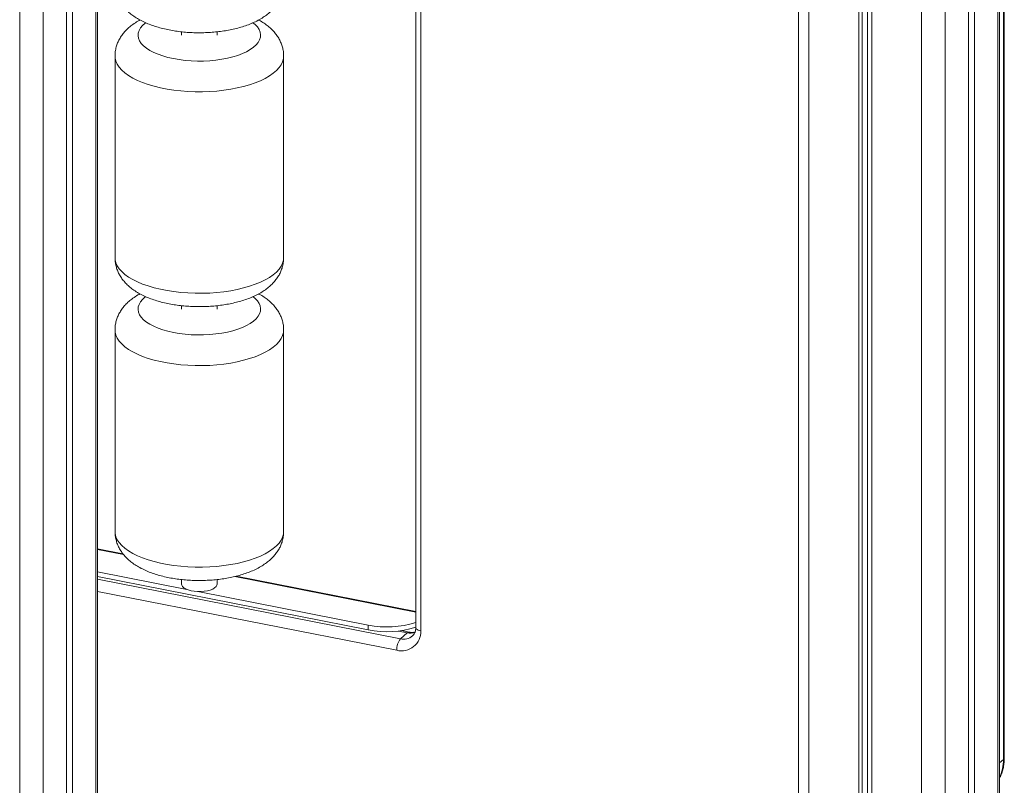
# Model space of a CAD drawing. Units: millimetres. Extents: x -9387 to 18930, y -1020 to 9347.
# Drawn here: x 16665 to 17218, y 171 to 602 of the extents above; entities that cross this region are included whole.
import ezdxf

# ---------------------------------------------------------------- set-up
doc = ezdxf.new("R2010")
doc.units = ezdxf.units.MM

msp = doc.modelspace()

# ---------------------------------------------------------------- linework, layer by layer
at = {"color": 8, "linetype": 'Continuous', "lineweight": 15}
for p, q in [((16664.55, 2087.71), (16664.55, -484.19)), ((16677.83, 1091.92), (16677.83, -482.14)), ((17108.39, 935.9), (17108.39, -11.44)), ((17171.83, 917.58), (17171.83, -23.94)), ((17185.12, 913.55), (17185.12, -21.89)), ((17214.7, 904.37), (17214.7, 4.92)), ((16707.42, 777.45), (16707.42, -455.33)), ((16708.36, 303.95), (16722.95, 301.08)), ((16785.59, 288.73), (16887.31, 268.68)), ((16708.36, 287.21), (16878.72, 253.64)), ((16876.6, 247.19), (16708.36, 280.35)), ((16882.52, 257.08), (16877.67, 258.04)), ((17217.86, 185.82), (17215.64, 183.81))]:
    msp.add_line(p, q, dxfattribs=at)
at = {"color": 7, "linetype": 'Continuous', "lineweight": 15}
for p, q in [((17102.61, 937.5), (17102.61, -7.6)), ((17136.48, 927.96), (17136.48, -16.97)), ((17138.44, 927.4), (17138.44, -15.2)), ((17141.37, 926.55), (17141.37, -12.05)), ((17143.73, 925.87), (17143.73, -18.4)), ((17198.22, 909.53), (17198.22, -10.02)), ((17201.6, 908.48), (17201.6, -6.96)), ((17215.64, 6.7), (17215.64, 904.08)), ((16690.94, 781.94), (16690.94, -470.27)), ((16694.32, 781.27), (16694.32, -467.21)), ((16708.36, -453.55), (16708.36, 776.71)), ((17217.86, 185.82), (17217.86, 761.61)), ((17218.32, 186.71), (17218.32, 762.51)), ((16887.31, 749.43), (16887.31, 260.02)), ((16890.2, 747.51), (16890.2, 258.11)), ((16755.58, 595.15), (16755.58, 593.24)), ((16775.58, 593.24), (16775.58, 595.16)), ((16718.15, 581.46), (16718.15, 468.08)), ((16813.01, 468.08), (16813.01, 581.46)), ((16755.58, 441.08), (16755.58, 439.17)), ((16775.58, 439.17), (16775.58, 441.09)), ((16718.15, 427.39), (16718.15, 314.01)), ((16813.01, 314.01), (16813.01, 427.39)), ((16722.64, 301.48), (16708.36, 304.29)), ((16708.36, 291.36), (16758.5, 281.48)), ((16708.36, 288.64), (16860.51, 258.66)), ((16887.31, 269.02), (16786.35, 288.92)), ((16755.58, 287.01), (16755.58, 284.46)), ((16775.58, 284.46), (16775.58, 287.02)), ((16764.72, 280.25), (16860.51, 261.38)), ((16860.51, 261.38), (16860.51, 258.66)), ((16882.52, 257.08), (16878.72, 253.64)), ((16883.49, 257.46), (16879.38, 258.27))]:
    msp.add_line(p, q, dxfattribs=at)
at = {"color": 8, "linetype": 'Continuous', "lineweight": 15, "flags": 128}
for points in [[(16735.38, 600.23), (16735.15, 600.05), (16733.68, 598.72), (16732.53, 597.32), (16731.73, 595.89), (16731.27, 594.43), (16731.16, 592.96), (16731.4, 591.49), (16732, 590.03), (16732.94, 588.61), (16734.21, 587.24), (16735.81, 585.93), (16737.72, 584.7), (16739.9, 583.55), (16742.36, 582.5), (16745.05, 581.56), (16747.95, 580.74), (16751.03, 580.06), (16754.26, 579.5), (16757.61, 579.09), (16761.04, 578.82), (16764.52, 578.7), (16768, 578.73), (16771.47, 578.91), (16774.87, 579.23), (16778.17, 579.7), (16781.35, 580.31), (16784.37, 581.05), (16787.19, 581.91), (16789.79, 582.9), (16792.14, 583.98), (16794.22, 585.17), (16796.01, 586.43), (16797.48, 587.77), (16798.63, 589.16), (16799.44, 590.6), (16799.9, 592.06), (16800.01, 593.53), (16799.76, 595), (16799.17, 596.45), (16798.23, 597.87), (16796.95, 599.24), (16795.76, 600.25)], [(16718.15, 581.45), (16718.23, 580.29), (16718.65, 578.57), (16719.41, 576.88), (16720.51, 575.22), (16721.95, 573.6), (16723.71, 572.05), (16725.78, 570.56), (16728.14, 569.15), (16730.79, 567.84), (16733.68, 566.63), (16736.82, 565.52), (16740.17, 564.54), (16743.71, 563.68), (16747.4, 562.95), (16751.24, 562.35), (16755.18, 561.9), (16759.19, 561.6), (16763.26, 561.44), (16767.34, 561.43), (16771.41, 561.57), (16775.43, 561.85), (16779.38, 562.28), (16783.23, 562.86), (16786.95, 563.57), (16790.51, 564.41), (16793.89, 565.38), (16797.06, 566.47), (16799.99, 567.66), (16802.67, 568.97), (16805.07, 570.36), (16807.19, 571.84), (16808.99, 573.38), (16810.47, 574.99), (16811.62, 576.64), (16812.43, 578.33), (16812.9, 580.05), (16813.01, 581.46)], [(16718.15, 468.08), (16718.23, 466.91), (16718.65, 465.2), (16719.41, 463.5), (16720.51, 461.84), (16721.95, 460.23), (16723.71, 458.67), (16725.78, 457.18), (16728.14, 455.78), (16730.79, 454.46), (16733.68, 453.25), (16736.82, 452.15), (16740.17, 451.16), (16743.71, 450.3), (16747.4, 449.57), (16751.24, 448.98), (16755.18, 448.53), (16759.19, 448.22), (16763.26, 448.06), (16767.34, 448.05), (16771.41, 448.19), (16775.43, 448.48), (16779.38, 448.91), (16783.23, 449.48), (16786.95, 450.19), (16790.51, 451.03), (16793.89, 452), (16797.06, 453.09), (16799.99, 454.29), (16802.67, 455.59), (16805.07, 456.98), (16807.19, 458.46), (16808.99, 460.01), (16810.47, 461.61), (16811.62, 463.27), (16812.43, 464.96), (16812.9, 466.67), (16813.01, 468.08)], [(16735.38, 446.16), (16735.15, 445.98), (16733.68, 444.64), (16732.53, 443.25), (16731.73, 441.82), (16731.27, 440.36), (16731.16, 438.88), (16731.4, 437.41), (16732, 435.96), (16732.94, 434.54), (16734.21, 433.17), (16735.81, 431.86), (16737.72, 430.62), (16739.9, 429.48), (16742.36, 428.43), (16745.05, 427.49), (16747.95, 426.67), (16751.03, 425.98), (16754.26, 425.43), (16757.61, 425.01), (16761.04, 424.75), (16764.52, 424.63), (16768, 424.66), (16771.47, 424.83), (16774.87, 425.16), (16778.17, 425.63), (16781.35, 426.24), (16784.37, 426.98), (16787.19, 427.84), (16789.79, 428.82), (16792.14, 429.91), (16794.22, 431.1), (16796.01, 432.36), (16797.48, 433.7), (16798.63, 435.09), (16799.44, 436.52), (16799.9, 437.98), (16800.01, 439.46), (16799.76, 440.93), (16799.17, 442.38), (16798.23, 443.8), (16796.95, 445.17), (16795.76, 446.18)], [(16718.15, 427.38), (16718.23, 426.22), (16718.65, 424.5), (16719.41, 422.8), (16720.51, 421.14), (16721.95, 419.53), (16723.71, 417.97), (16725.78, 416.49), (16728.14, 415.08), (16730.79, 413.77), (16733.68, 412.55), (16736.82, 411.45), (16740.17, 410.46), (16743.71, 409.6), (16747.4, 408.87), (16751.24, 408.28), (16755.18, 407.83), (16759.19, 407.53), (16763.26, 407.37), (16767.34, 407.36), (16771.41, 407.5), (16775.43, 407.78), (16779.38, 408.21), (16783.23, 408.78), (16786.95, 409.49), (16790.51, 410.34), (16793.89, 411.31), (16797.06, 412.39), (16799.99, 413.59), (16802.67, 414.89), (16805.07, 416.29), (16807.19, 417.76), (16808.99, 419.31), (16810.47, 420.92), (16811.62, 422.57), (16812.43, 424.26), (16812.9, 425.98), (16813.01, 427.39)], [(16718.15, 314.01), (16718.23, 312.84), (16718.65, 311.12), (16719.41, 309.43), (16720.51, 307.77), (16721.95, 306.15), (16723.71, 304.6), (16725.78, 303.11), (16728.14, 301.71), (16730.79, 300.39), (16733.68, 299.18), (16736.82, 298.07), (16740.17, 297.09), (16743.71, 296.23), (16747.4, 295.5), (16751.24, 294.91), (16755.18, 294.46), (16759.19, 294.15), (16763.26, 293.99), (16767.34, 293.98), (16771.41, 294.12), (16775.43, 294.4), (16779.38, 294.83), (16783.23, 295.41), (16786.95, 296.12), (16790.51, 296.96), (16793.89, 297.93), (16797.06, 299.02), (16799.99, 300.22), (16802.67, 301.52), (16805.07, 302.91), (16807.19, 304.39), (16808.99, 305.93), (16810.47, 307.54), (16811.62, 309.2), (16812.43, 310.89), (16812.9, 312.6), (16813.01, 314.01)], [(16887.31, 260.02), (16887.37, 259.7), (16887.61, 259.3), (16888.04, 258.93), (16888.63, 258.59), (16889.36, 258.32), (16890.2, 258.11)]]:
    msp.add_lwpolyline(points, dxfattribs=at)
at = {"color": 7, "linetype": 'Continuous', "lineweight": 15, "flags": 128}
msp.add_lwpolyline([(16775.58, 284.46), (16775.47, 283.83), (16775.01, 283.05), (16774.2, 282.32), (16773.09, 281.67), (16771.7, 281.12), (16770.09, 280.69), (16768.32, 280.4), (16766.45, 280.25), (16764.55, 280.26), (16762.69, 280.42), (16760.93, 280.72), (16759.34, 281.16), (16757.97, 281.72), (16756.88, 282.38), (16756.11, 283.11), (16755.67, 283.9), (16755.58, 284.46)], dxfattribs=at)
at = {"color": 7, "linetype": 'Continuous', "lineweight": 15}
for centre, radius, start, end in [((16870.97, 313.18), 52.85, 258.5778, 288.0096), ((16870.97, 310.46), 52.85, 258.5778, 288.0096), ((16879.25, 257.82), 10.95, 256.0321, 1.492), ((16886.41, 247.55), 9.81, 141.6225, 182.0812)]:
    msp.add_arc(centre, radius, start, end, dxfattribs=at)
at = {"color": 8, "linetype": 'Continuous', "lineweight": 15}
for centre, radius, start, end in [((16880.47, 261), 7.57, 256.6393, 310.6888), ((16883.36, 256.36), 1.11, 83.8535, 139.1138), ((16884.23, 265.14), 8.23, 258.0064, 288.6986), ((17193.78, 185.6), 24.07, 335.2012, 0.5329), ((17217.15, 186.76), 1.18, 306.9423, 357.6999)]:
    msp.add_arc(centre, radius, start, end, dxfattribs=at)
at = {"color": 7, "linetype": 'Continuous', "lineweight": 15}
for points, knots in [([(16718.19, 622.14), (16718.19, 621.57), (16718.19, 620.19), (16718.56, 618.02), (16719.22, 615.68), (16720.16, 613.45), (16721.36, 611.32), (16722.82, 609.3), (16724.54, 607.38), (16726.53, 605.55), (16728.82, 603.81), (16731.42, 602.19), (16734.3, 600.69), (16737.42, 599.35), (16740.72, 598.17), (16744.16, 597.18), (16747.7, 596.35), (16751.32, 595.69), (16755.01, 595.18), (16758.75, 594.83), (16762.51, 594.63), (16766.28, 594.58), (16770.05, 594.69), (16773.8, 594.94), (16777.5, 595.35), (16781.13, 595.9), (16784.7, 596.62), (16788.17, 597.49), (16791.54, 598.54), (16794.8, 599.77), (16797.93, 601.21), (16800.8, 602.8), (16803.35, 604.53), (16805.55, 606.34), (16807.46, 608.25), (16809.08, 610.25), (16810.42, 612.34), (16811.49, 614.51), (16812.32, 616.82), (16812.83, 619.26), (16813.05, 621.08), (16813, 622.04), (16812.99, 622.16)], [0, 0, 0, 0, 0.014908, 0.036277, 0.057549, 0.078954, 0.100739, 0.123172, 0.146544, 0.171137, 0.197157, 0.224597, 0.253129, 0.28218, 0.311098, 0.339662, 0.367836, 0.395666, 0.423222, 0.450577, 0.477799, 0.504953, 0.5321, 0.559285, 0.586566, 0.614008, 0.641687, 0.669685, 0.698099, 0.727023, 0.756532, 0.786598, 0.813778, 0.839723, 0.864265, 0.887532, 0.909773, 0.931244, 0.952175, 0.974796, 0.996812, 1, 1, 1, 1]), ([(16732.24, 601.8), (16731.85, 601.6), (16730.42, 600.86), (16728.32, 599.45), (16725.97, 597.6), (16724.02, 595.7), (16722.35, 593.72), (16720.96, 591.65), (16719.84, 589.49), (16718.96, 587.19), (16718.39, 584.76), (16718.13, 582.8), (16718.18, 581.7), (16718.19, 581.44)], [0, 0, 0, 0, 0.050411, 0.180437, 0.29277, 0.399106, 0.499824, 0.59594, 0.688568, 0.778717, 0.876304, 0.971146, 1, 1, 1, 1]), ([(16812.99, 581.46), (16812.98, 582.17), (16812.95, 583.68), (16812.52, 585.97), (16811.82, 588.29), (16810.84, 590.51), (16809.6, 592.62), (16808.1, 594.62), (16806.33, 596.53), (16804.3, 598.35), (16801.94, 600.06), (16800.14, 601.22), (16799.06, 601.76), (16798.93, 601.82)], [0, 0, 0, 0, 0.078971, 0.170602, 0.26197, 0.354069, 0.447969, 0.544844, 0.645947, 0.752467, 0.865182, 0.983872, 1, 1, 1, 1]), ([(16718.19, 468.07), (16718.19, 467.5), (16718.19, 466.11), (16718.56, 463.95), (16719.22, 461.61), (16720.16, 459.38), (16721.36, 457.25), (16722.82, 455.23), (16724.54, 453.3), (16726.53, 451.47), (16728.82, 449.74), (16731.42, 448.11), (16734.3, 446.62), (16737.42, 445.27), (16740.72, 444.1), (16744.16, 443.1), (16747.7, 442.28), (16751.32, 441.61), (16755.01, 441.11), (16758.75, 440.76), (16762.51, 440.56), (16766.28, 440.51), (16770.05, 440.61), (16773.8, 440.87), (16777.5, 441.27), (16781.13, 441.83), (16784.7, 442.55), (16788.17, 443.42), (16791.54, 444.47), (16794.8, 445.7), (16797.93, 447.13), (16800.8, 448.73), (16803.35, 450.46), (16805.55, 452.27), (16807.46, 454.18), (16809.08, 456.18), (16810.42, 458.27), (16811.49, 460.44), (16812.32, 462.75), (16812.83, 465.18), (16813.05, 467.01), (16813, 467.97), (16812.99, 468.09)], [0, 0, 0, 0, 0.014908, 0.036277, 0.057549, 0.078954, 0.100739, 0.123172, 0.146544, 0.171137, 0.197157, 0.224597, 0.253129, 0.28218, 0.311098, 0.339662, 0.367836, 0.395666, 0.423222, 0.450577, 0.477799, 0.504953, 0.5321, 0.559285, 0.586566, 0.614008, 0.641687, 0.669685, 0.698099, 0.727023, 0.756532, 0.786598, 0.813778, 0.839723, 0.864265, 0.887532, 0.909773, 0.931244, 0.952175, 0.974796, 0.996812, 1, 1, 1, 1]), ([(16732.24, 447.73), (16731.85, 447.53), (16730.42, 446.79), (16728.32, 445.37), (16725.97, 443.53), (16724.02, 441.63), (16722.35, 439.65), (16720.96, 437.57), (16719.84, 435.42), (16718.96, 433.12), (16718.39, 430.68), (16718.13, 428.72), (16718.18, 427.63), (16718.19, 427.37)], [0, 0, 0, 0, 0.050411, 0.180437, 0.29277, 0.399106, 0.499824, 0.59594, 0.688568, 0.778717, 0.876304, 0.971146, 1, 1, 1, 1]), ([(16812.99, 427.39), (16812.98, 428.09), (16812.95, 429.61), (16812.52, 431.9), (16811.82, 434.22), (16810.84, 436.43), (16809.6, 438.54), (16808.1, 440.55), (16806.33, 442.46), (16804.3, 444.28), (16801.94, 445.98), (16800.14, 447.14), (16799.06, 447.68), (16798.93, 447.75)], [0, 0, 0, 0, 0.078972, 0.170602, 0.26197, 0.354069, 0.447969, 0.544844, 0.645947, 0.752467, 0.865182, 0.983872, 1, 1, 1, 1]), ([(16718.19, 313.99), (16718.19, 313.43), (16718.19, 312.04), (16718.56, 309.87), (16719.22, 307.54), (16720.16, 305.31), (16721.36, 303.18), (16722.82, 301.16), (16724.54, 299.23), (16726.53, 297.4), (16728.82, 295.67), (16731.42, 294.04), (16734.3, 292.54), (16737.42, 291.2), (16740.72, 290.03), (16744.16, 289.03), (16747.7, 288.2), (16751.32, 287.54), (16755.01, 287.04), (16758.75, 286.68), (16762.51, 286.49), (16766.28, 286.44), (16770.05, 286.54), (16773.8, 286.8), (16777.5, 287.2), (16781.13, 287.76), (16784.7, 288.47), (16788.17, 289.35), (16791.54, 290.4), (16794.8, 291.63), (16797.93, 293.06), (16800.8, 294.66), (16803.35, 296.39), (16805.55, 298.2), (16807.46, 300.11), (16809.08, 302.11), (16810.42, 304.2), (16811.49, 306.37), (16812.32, 308.68), (16812.83, 311.11), (16813.05, 312.93), (16813, 313.89), (16812.99, 314.02)], [0, 0, 0, 0, 0.014908, 0.036277, 0.057549, 0.078954, 0.100739, 0.123172, 0.146544, 0.171137, 0.197157, 0.224597, 0.253129, 0.28218, 0.311098, 0.339662, 0.367837, 0.395666, 0.423222, 0.450577, 0.477799, 0.504953, 0.5321, 0.559285, 0.586566, 0.614008, 0.641687, 0.669685, 0.698099, 0.727023, 0.756532, 0.786598, 0.813778, 0.839723, 0.864265, 0.887532, 0.909773, 0.931244, 0.952175, 0.974796, 0.996812, 1, 1, 1, 1]), ([(16886.86, 257.51), (16886.83, 257.49), (16886.44, 257.36), (16885.52, 257.28), (16884.4, 257.3), (16883.69, 257.42), (16883.49, 257.46)], [0, 0, 0, 0, 0.035381, 0.425145, 0.839335, 1, 1, 1, 1]), ([(16887.31, 260.02), (16887.31, 259.81), (16887.29, 259.12), (16887.1, 258.04), (16886.67, 256.89), (16886.11, 255.95), (16885.61, 255.49), (16885.39, 255.29)], [0, 0, 0, 0, 0.103355, 0.330174, 0.56168, 0.804195, 1, 1, 1, 1]), ([(17215.64, 175.33), (17215.8, 175.62), (17216.38, 176.68), (17217.12, 178.69), (17217.83, 181.33), (17218.25, 184.01), (17218.3, 185.83), (17218.32, 186.71)], [0, 0, 0, 0, 0.0856844, 0.3164287, 0.5481972, 0.7811484, 1, 1, 1, 1])]:
    msp.add_open_spline(points, degree=3, knots=knots, dxfattribs=at)

doc.saveas('drawing.dxf')
